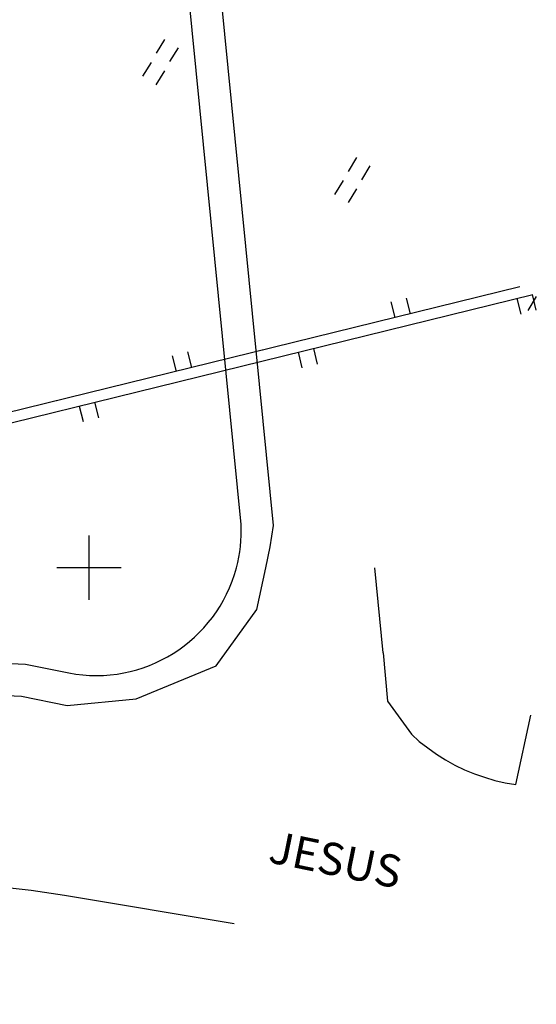
# Model space of a CAD drawing. Units: metres. Extents: x 366560 to 367179, y 4308439 to 4309611.
# Drawn here: x 367147 to 367179, y 4308998 to 4309059 of the extents above; entities that cross this region are included whole.
import ezdxf

# ---------------------------------------------------------------- set-up
doc = ezdxf.new("R2010")
doc.units = ezdxf.units.M
doc.header["$LTSCALE"] = 7.5
doc.header["$MEASUREMENT"] = 0
doc.linetypes.add('0', pattern=[0])
for name, color, linetype in [('3049', 7, 'CONTINUOUS'), ('3100', 7, 'CONTINUOUS'), ('63', 7, 'CONTINUOUS'), ('7013', 7, 'CONTINUOUS')]:
    doc.layers.add(name, color=color, linetype=linetype)
doc.styles.get("Standard").update_dxf_attribs({"font": 'romans.shx', "height": 1.7})

msp = doc.modelspace()

# ---------------------------------------------------------------- linework, layer by layer
at = {"layer": '3049'}
for points in [[(367160.856, 4309025.457, 0.075205), (367161.153, 4309028.135), (367152.517, 4309115.229, -0.091216), (367154.016, 4309124.692)], [(366998.819, 4309025.457), (366978.729, 4309012.797), (366983.737, 4309002.413), (366988.742, 4309001.322, 0.057664), (367004.283, 4309000.363, 0.008306), (367006.527, 4309000.521), (367056.549, 4309007.936), (367067.245, 4309009.569), (367082.711, 4309011.715), (367130.029, 4309020.287), (367147.743, 4309019.467), (367150.434, 4309018.932, 0.394278), (367160.856, 4309025.457, 0.394278)]]:
    msp.add_lwpolyline(points, format="xyb", dxfattribs=at)
at = {"layer": '3049', "elevation": 18.33}
for points in [[(367162.685, 4309025.457), (367162.963, 4309026.753), (367163.168, 4309028.08), (367154.527, 4309115.223), (367155.18, 4309121.435), (367156.257, 4309124.174)], [(366977.192, 4309013.006), (366982.288, 4309000.682), (366988.466, 4308999.335), (367004.365, 4308998.354), (367056.835, 4309005.957), (367083.032, 4309009.74), (367130.162, 4309018.278), (367147.501, 4309017.476), (367150.334, 4309016.913), (367154.632, 4309017.33), (367159.588, 4309019.369), (367162.128, 4309022.858), (367162.685, 4309025.457)]]:
    msp.add_lwpolyline(points, dxfattribs=at)
at = {"layer": '3049'}
for points in [[(367169.982, 4309020.171), (367169.458, 4309025.457)], [(367169.982, 4309020.171), (367170.241, 4309017.178), (367171.73, 4309015.13)]]:
    msp.add_lwpolyline(points, dxfattribs=at)
at = {"layer": '3049', "linetype": '0'}
for points in [[(367156.39, 4309058.26, 27.22), (367155.87, 4309057.4, 27.22)], [(367156.72, 4309056.88, 27.22), (367157.25, 4309057.73, 27.22)], [(367155.55, 4309056.83, 27.23), (367155.02, 4309055.98, 27.23)], [(367155.88, 4309055.45, 27.23), (367156.4, 4309056.31, 27.23)], [(367168.31, 4309050.93, 27.05), (367167.8, 4309050.07, 27.05)], [(367168.65, 4309049.55, 27.05), (367169.17, 4309050.41, 27.05)], [(367167.48, 4309049.5, 27.05), (367166.96, 4309048.64, 27.05)], [(367167.82, 4309048.13, 27.05), (367168.33, 4309048.98, 27.05)], [(367178.47, 4309042.9, 25.87), (367120.84, 4309028.74, 25.15), (367120.99, 4309028.1, 25.15), (367179.27, 4309042.42, 25.87)], [(367179.49, 4309041.45, 25.86), (367179.26, 4309042.42, 25.86)], [(367170.46, 4309041.96, 25.79), (367170.7, 4309040.99, 25.79)], [(367171.67, 4309041.23, 25.79), (367171.43, 4309042.2, 25.79)], [(367178.28, 4309042.18, 25.86), (367178.52, 4309041.21, 25.86)], [(367179.48, 4309042.3, 27.02), (367178.97, 4309041.44, 27.02)], [(367158.08, 4309037.89, 25.62), (367157.84, 4309038.86, 25.62)], [(367164.69, 4309038.84, 25.69), (367164.93, 4309037.87, 25.69)], [(367165.9, 4309038.1, 25.69), (367165.66, 4309039.08, 25.69)], [(367156.87, 4309038.62, 25.62), (367157.11, 4309037.65, 25.62)], [(367152.3, 4309034.76, 25.52), (367152.06, 4309035.74, 25.52)], [(367151.09, 4309035.5, 25.52), (367151.33, 4309034.53, 25.52)]]:
    msp.add_polyline3d(points, dxfattribs=at)
at = {"layer": '3100', "linetype": '0'}
for p, q in [((367178.22, 4309012, 24.14), (367179.14, 4309016.31, 24.14)), ((367171.73, 4309015.13, 23.99), (367172.22, 4309014.68, 24)), ((367172.22, 4309014.68, 24), (367172.74, 4309014.27, 24.01)), ((367172.74, 4309014.27, 24.01), (367173.29, 4309013.89, 24.03)), ((367173.29, 4309013.89, 24.03), (367173.85, 4309013.53, 24.04)), ((367173.85, 4309013.53, 24.04), (367174.43, 4309013.21, 24.05)), ((367174.43, 4309013.21, 24.05), (367175.03, 4309012.92, 24.07)), ((367175.03, 4309012.92, 24.07), (367175.65, 4309012.67, 24.08)), ((367175.65, 4309012.67, 24.08), (367176.27, 4309012.45, 24.09)), ((367176.27, 4309012.45, 24.09), (367176.91, 4309012.26, 24.11)), ((367176.91, 4309012.26, 24.11), (367177.56, 4309012.11, 24.12)), ((367177.56, 4309012.11, 24.12), (367178.22, 4309012, 24.14))]:
    msp.add_line(p, q, dxfattribs=at)
msp.add_polyline3d([(367160.72, 4309003.35, 23.69), (367150.18, 4309005.12, 23.54), (367148.11, 4309005.41, 23.51), (367146.03, 4309005.65, 23.49), (367143.94, 4309005.86, 23.47), (367141.86, 4309006.03, 23.45), (367139.77, 4309006.16, 23.43), (367137.68, 4309006.25, 23.41), (367135.58, 4309006.3, 23.39), (367133.49, 4309006.31, 23.37), (367131.4, 4309006.29, 23.35), (367129.3, 4309006.22, 23.33), (367128.46, 4309006.17, 23.32)], dxfattribs=at)
at = {"layer": '63', "color": 7, "linetype": '0'}
for points in [[(367151.7, 4309023.457, 0), (367151.7, 4309027.457, 0)], [(367153.7, 4309025.457, 0), (367149.7, 4309025.457, 0)]]:
    msp.add_polyline3d(points, dxfattribs=at)
at = {"layer": '63', "linetype": '0'}
for points in [[(367151.7, 4309023.457, 0), (367151.7, 4309027.457, 0)], [(367153.7, 4309025.457, 0), (367149.7, 4309025.457, 0)]]:
    msp.add_polyline3d(points, dxfattribs=at)

# ---------------------------------------------------------------- texts
at = {"layer": '7013'}
msp.add_text('JESUS', height=2, rotation=348.465, dxfattribs=at).set_placement((367162.76, 4309007.19, 23.44))

doc.saveas('drawing.dxf')
